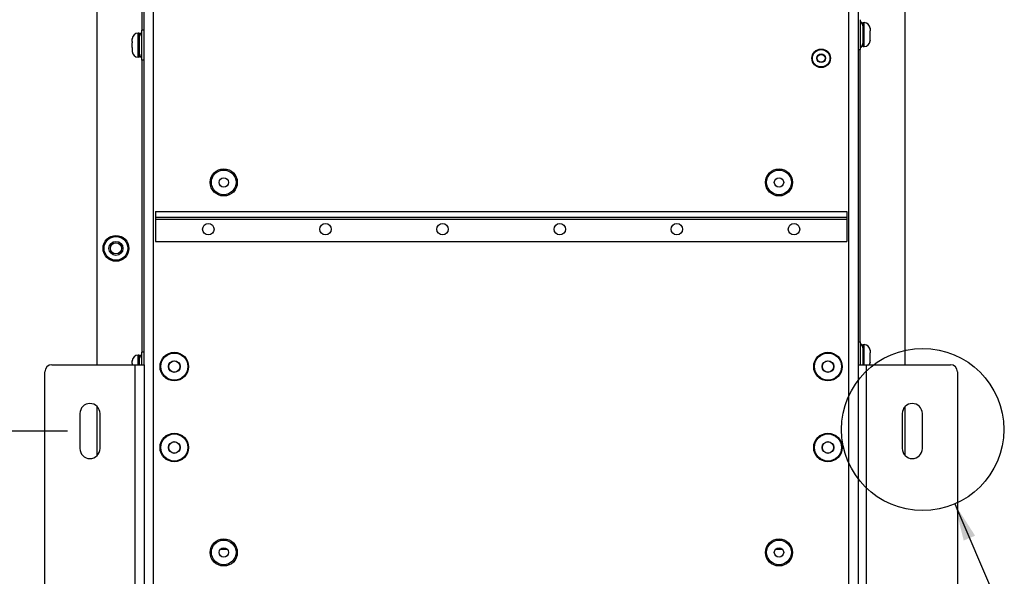
# Model space of a CAD drawing. Units: inches. Extents: x 0 to 34, y 0 to 22.
# Drawn here: x 5.2 to 10.1, y 9.7 to 12.5 of the extents above; entities that cross this region are included whole.
import ezdxf

# ---------------------------------------------------------------- set-up
doc = ezdxf.new("R2010")
doc.units = ezdxf.units.IN
doc.header["$LTSCALE"] = 1.87
doc.header["$MEASUREMENT"] = 0
doc.layers.get('0').update_dxf_attribs({"linetype": 'CONTINUOUS'})
doc.styles.get("Standard").update_dxf_attribs({"font": 'txt', "width": 0.8})
doc.dimstyles.get("Standard").update_dxf_attribs({"dimtxt": 0.15625, "dimasz": 0.1875, "dimexe": 0.18, "dimexo": 0.0625, "dimgap": 0.09, "dimtad": 0, "dimtih": 1, "dimtoh": 1, "dimzin": 0, "dimdsep": 46, "dimtxsty": 'STANDARD', "dimblk": '_FILLED', "dimblk1": '_FILLED', "dimblk2": '_FILLED', "dimcen": 0.09, "dimadec": 0, "dimazin": 0, "dimtol": 1, "dimtp": 0.02, "dimtm": 0.02, "dimtfac": 1, "dimtofl": 0, "dimtmove": 0, "dimatfit": 3, "dimldrblk": '_FILLED', "dimfxl": 1, "dimtolj": 1, "dimtzin": 0, "dimarcsym": 0})

# ---------------------------------------------------------------- blocks, each defined once
blk = doc.blocks.new('_FILLED')
at = {"color": 0, "linetype": 'BYBLOCK'}
blk.add_solid([(0, 0), (-1, 0.167), (-1, -0.167)], dxfattribs=at)
blk = doc.blocks.new('*D6')
at = {"color": 2, "linetype": 'CONTINUOUS'}
for p, q in [((5.4768, 17.4531), (3.1866, 17.4531)), ((3.3116, 17.4531), (3.3116, 14.8642)), ((3.3116, 10.4709), (3.3116, 14.3174)), ((5.426, 10.4709), (3.1866, 10.4709))]:
    blk.add_line(p, q, dxfattribs=at)
at = {"color": 2, "linetype": 'CONTINUOUS', "xscale": 0.1875, "yscale": 0.1875, "zscale": 0.1875}
for p, rotation in [((3.3116, 17.4531), 90), ((3.3116, 10.4709), 270)]:
    blk.add_blockref('_FILLED', p, dxfattribs=dict(at, rotation=rotation))
at = {"color": 2, "linetype": 'CONTINUOUS', "width": 0.8}
for s, height, p in [('591,2', 0.15625, (2.8741, 14.6299)), ('[', 0.1562, (2.8741, 14.3955)), ('23.27', 0.15625, (2.9991, 14.3955)), (']', 0.1562, (3.6241, 14.3955))]:
    blk.add_text(s, height=height, dxfattribs=at).set_placement(p)
blk = doc.blocks.new('*D7')
at = {"color": 2, "linetype": 'CONTINUOUS'}
for p, q in [((5.4768, 17.4531), (2.3821, 17.4531)), ((2.5071, 17.4531), (2.5071, 13.7416)), ((2.5071, 8.8291), (2.5071, 13.1948)), ((5.4768, 8.8291), (2.3821, 8.8291))]:
    blk.add_line(p, q, dxfattribs=at)
at = {"color": 2, "linetype": 'CONTINUOUS', "xscale": 0.1875, "yscale": 0.1875, "zscale": 0.1875}
for p, rotation in [((2.5071, 17.4531), 90), ((2.5071, 8.8291), 270)]:
    blk.add_blockref('_FILLED', p, dxfattribs=dict(at, rotation=rotation))
at = {"color": 2, "linetype": 'CONTINUOUS', "width": 0.8}
for s, height, p in [('730,2', 0.15625, (2.0696, 13.5073)), ('[', 0.1562, (2.0696, 13.2729)), ('28.75', 0.15625, (2.1946, 13.2729)), (']', 0.1562, (2.8196, 13.2729))]:
    blk.add_text(s, height=height, dxfattribs=at).set_placement(p)

msp = doc.modelspace()

# ---------------------------------------------------------------- linework, layer by layer
at = {"color": 9, "linetype": 'CONTINUOUS'}
for p, q in [((5.8593, 8.9494), (5.8593, 17.1579)), ((9.3651, 8.9494), (9.3651, 17.1579)), ((5.8026, 12.4921), (5.8026, 13.4966)), ((9.4421, 12.4096), (9.4421, 12.531)), ((5.7822, 12.3562), (5.7822, 12.4776)), ((9.4218, 10.9215), (9.4218, 12.3951)), ((5.8026, 10.8681), (5.8026, 12.3417)), ((5.8702, 11.54), (9.3544, 11.54)), ((9.4421, 10.8051), (9.4421, 10.907)), ((5.7822, 10.8051), (5.7822, 10.8536)), ((5.7649, 10.8051), (5.7649, 9.5059)), ((9.4542, 9.5059), (9.4542, 10.8051))]:
    msp.add_line(p, q, dxfattribs=at)
at = {"color": 3, "linetype": 'CONTINUOUS'}
for p, q in [((5.5759, 10.8051), (5.5759, 15.3293)), ((5.8122, 10.8051), (5.8122, 15.3293)), ((9.4122, 15.3293), (9.4122, 10.8051)), ((9.6484, 10.8051), (9.6484, 15.3293)), ((5.8702, 11.5773), (9.3544, 11.5773)), ((5.5759, 10.3483), (5.5759, 10.5934)), ((9.6484, 10.3483), (9.6484, 10.5934)), ((6.2316, 9.874), (6.1959, 9.874)), ((9.0308, 9.874), (8.9951, 9.874))]:
    msp.add_line(p, q, dxfattribs=at)
at = {"color": 7, "linetype": 'CONTINUOUS'}
for p, q in [((9.4239, 12.3951), (9.4239, 12.5455)), ((9.435, 12.5293), (9.4368, 12.531)), ((9.435, 12.5293), (9.435, 12.4113)), ((9.4368, 12.531), (9.4421, 12.531)), ((9.4368, 12.531), (9.4368, 12.4096)), ((5.7875, 12.4776), (5.7822, 12.4776)), ((5.7875, 12.3562), (5.7875, 12.4776)), ((5.7893, 12.4758), (5.7875, 12.4776)), ((5.7893, 12.3579), (5.7893, 12.4758)), ((5.8005, 12.3417), (5.8005, 12.4921)), ((5.8122, 12.4921), (5.8005, 12.4921)), ((9.4722, 12.5007), (9.4722, 12.4886)), ((9.4722, 12.4581), (9.4722, 12.4825)), ((5.7521, 12.4351), (5.7521, 12.4473)), ((5.7521, 12.4047), (5.7521, 12.429)), ((5.7521, 12.429), (5.7521, 12.429)), ((9.435, 12.4113), (9.4368, 12.4096)), ((9.4368, 12.4096), (9.4421, 12.4096)), ((9.4722, 12.4399), (9.4722, 12.4521)), ((5.7521, 12.3986), (5.7521, 12.3865)), ((9.4122, 12.3951), (9.4239, 12.3951)), ((5.7875, 12.3562), (5.7822, 12.3562)), ((5.7893, 12.3579), (5.7875, 12.3562)), ((5.8122, 12.3417), (5.8005, 12.3417)), ((5.8702, 11.5773), (5.8702, 11.4273)), ((9.3544, 11.5773), (9.3544, 11.4273)), ((5.8702, 11.5497), (9.3544, 11.5497)), ((5.8702, 11.4273), (9.3544, 11.4273)), ((9.4122, 10.9215), (9.4239, 10.9215)), ((9.4239, 10.8051), (9.4239, 10.9215)), ((9.435, 10.9052), (9.4368, 10.907)), ((9.435, 10.9052), (9.435, 10.8051)), ((9.4368, 10.907), (9.4421, 10.907)), ((9.4368, 10.907), (9.4368, 10.8051)), ((9.4722, 10.8767), (9.4722, 10.8646)), ((5.7521, 10.8111), (5.7521, 10.8233)), ((5.7875, 10.8536), (5.7822, 10.8536)), ((5.7893, 10.8518), (5.7875, 10.8536)), ((5.7875, 10.8051), (5.7875, 10.8536)), ((5.7893, 10.8051), (5.7893, 10.8518)), ((5.8005, 10.8051), (5.8005, 10.8681)), ((5.8122, 10.8681), (5.8005, 10.8681)), ((9.4722, 10.8341), (9.4722, 10.8585)), ((9.4722, 10.8159), (9.4722, 10.828)), ((5.3471, 10.8051), (5.8122, 10.8051)), ((5.8122, 10.8051), (5.8122, 9.5059)), ((9.4122, 10.8051), (9.8772, 10.8051)), ((9.4122, 10.8051), (9.4122, 9.5059)), ((5.3117, 9.5413), (5.3117, 10.7697)), ((9.9127, 10.7697), (9.9127, 9.5413)), ((5.4885, 10.5589), (5.4885, 10.3829)), ((5.5901, 10.3829), (5.5901, 10.5589)), ((9.6342, 10.5589), (9.6342, 10.3829)), ((9.7358, 10.3829), (9.7358, 10.5589))]:
    msp.add_line(p, q, dxfattribs=at)
at = {"color": 2, "linetype": 'CONTINUOUS'}
msp.add_line((9.8988, 10.1031), (11.0253, 7.4843), dxfattribs=at)
at = {"color": 7, "linetype": 'CONTINUOUS'}
for centre, radius in [((9.2256, 12.3509), 0.0467), ((9.2256, 12.3509), 0.0195), ((6.1359, 11.4887), 0.0289), ((6.7265, 11.4887), 0.0289), ((7.317, 11.4887), 0.0289), ((7.9076, 11.4887), 0.0289), ((8.4981, 11.4887), 0.0289), ((9.0887, 11.4887), 0.0289), ((5.6704, 11.3922), 0.0653), ((5.6704, 11.3922), 0.0354), ((5.6704, 11.3922), 0.0283), ((5.9645, 10.7961), 0.0283), ((9.2598, 10.7961), 0.0283), ((5.9645, 10.3879), 0.0283), ((9.2598, 10.3879), 0.0283)]:
    msp.add_circle(centre, radius, dxfattribs=at)
at = {"color": 9, "linetype": 'CONTINUOUS'}
for centre, radius in [((9.2256, 12.3509), 0.044), ((9.2256, 12.3509), 0.0221), ((6.2137, 11.7249), 0.0685), ((9.013, 11.7249), 0.0685), ((5.6704, 11.3922), 0.0599), ((5.9645, 10.7961), 0.072), ((9.2598, 10.7961), 0.072), ((5.9645, 10.3879), 0.072), ((9.2598, 10.3879), 0.072), ((6.2137, 9.8588), 0.0685), ((9.013, 9.8588), 0.0685)]:
    msp.add_circle(centre, radius, dxfattribs=at)
at = {"color": 3, "linetype": 'CONTINUOUS'}
for centre, radius in [((6.2137, 11.7249), 0.0623), ((9.013, 11.7249), 0.0623), ((6.2137, 11.7249), 0.0236), ((9.013, 11.7249), 0.0236), ((5.9645, 10.7961), 0.0682), ((5.9645, 10.7961), 0.0295), ((9.2598, 10.7961), 0.0682), ((9.2598, 10.7961), 0.0295), ((5.9645, 10.3879), 0.0682), ((9.2598, 10.3879), 0.0682), ((5.9645, 10.3879), 0.0295), ((9.2598, 10.3879), 0.0295), ((6.2137, 9.8588), 0.0623), ((6.2137, 9.8588), 0.0236), ((9.013, 9.8588), 0.0623), ((9.013, 9.8588), 0.0236)]:
    msp.add_circle(centre, radius, dxfattribs=at)
at = {"color": 2, "linetype": 'CONTINUOUS'}
msp.add_circle((9.7372, 10.4787), 0.4089, dxfattribs=at)
at = {"color": 7, "linetype": 'CONTINUOUS'}
for centre, radius, start, end in [((9.4114, 12.5152), 0.0236, 0, 58.1633), ((9.4421, 12.5009), 0.0301, 2.2448, 90), ((5.7822, 12.4475), 0.0301, 90, 177.7552), ((5.8129, 12.4618), 0.0236, 121.8367, 180), ((9.4114, 12.4254), 0.0236, 301.8367, 360), ((9.4421, 12.4397), 0.0301, 270, 357.7552), ((5.7822, 12.3863), 0.0301, 182.2448, 270), ((5.8129, 12.372), 0.0236, 180, 238.1633), ((9.4114, 10.8912), 0.0236, 0, 58.1633), ((9.4421, 10.8769), 0.0301, 2.2448, 90), ((5.7822, 10.8235), 0.0301, 90, 177.7552), ((5.8129, 10.8378), 0.0236, 121.8367, 180), ((5.3471, 10.7697), 0.0354, 90, 180), ((9.4421, 10.8157), 0.0301, 339.4825, 357.7552), ((9.8772, 10.7697), 0.0354, 0, 90), ((5.5393, 10.5589), 0.0508, 0, 180), ((9.685, 10.5589), 0.0508, 0, 180), ((5.5393, 10.3829), 0.0508, 180, 360), ((9.685, 10.3829), 0.0508, 180, 360)]:
    msp.add_arc(centre, radius, start, end, dxfattribs=at)
for points, knots in [([(9.4722, 12.5007), (9.4722, 12.5009), (9.4722, 12.5014), (9.4722, 12.5017), (9.4722, 12.5022), (9.4722, 12.5017), (9.4722, 12.5015), (9.4722, 12.5014)], [0, 0, 0, 0, 0.324383, 0.54854, 0.662446, 0.775743, 1, 1, 1, 1]), ([(9.4722, 12.5017), (9.4722, 12.5017), (9.4722, 12.5019), (9.4722, 12.5022), (9.4722, 12.5017), (9.4722, 12.5015), (9.4722, 12.5014)], [0, 0, 0, 0, 0.142489, 0.358844, 0.574043, 1, 1, 1, 1]), ([(9.4722, 12.4878), (9.4722, 12.4879), (9.4722, 12.4881), (9.4722, 12.4884), (9.4722, 12.4885)], [0, 0, 0, 0, 0.506926, 1, 1, 1, 1]), ([(9.4722, 12.4875), (9.4722, 12.4877), (9.4722, 12.488), (9.4722, 12.4883), (9.4722, 12.4884)], [0, 0, 0, 0, 0.735477, 1, 1, 1, 1]), ([(9.4722, 12.4872), (9.4722, 12.4872), (9.4722, 12.4874), (9.4722, 12.4876), (9.4722, 12.4878)], [0, 0, 0, 0, 0.137013, 1, 1, 1, 1]), ([(9.4722, 12.486), (9.4722, 12.4861), (9.4722, 12.4862), (9.4722, 12.4864), (9.4722, 12.4865)], [0, 0, 0, 0, 0.184354, 1, 1, 1, 1]), ([(9.4722, 12.4847), (9.4722, 12.4847), (9.4722, 12.4849), (9.4722, 12.485), (9.4722, 12.4851)], [0, 0, 0, 0, 0.213339, 1, 1, 1, 1]), ([(5.7521, 12.4473), (5.7521, 12.4475), (5.7521, 12.4479), (5.7521, 12.4483), (5.7521, 12.4488), (5.7521, 12.4483), (5.7521, 12.4481), (5.7521, 12.448)], [0, 0, 0, 0, 0.324383, 0.54854, 0.662446, 0.775743, 1, 1, 1, 1]), ([(5.7521, 12.435), (5.7521, 12.4348), (5.7521, 12.4346), (5.7521, 12.4344), (5.7521, 12.4344)], [0, 0, 0, 0, 0.639708, 1, 1, 1, 1]), ([(5.7521, 12.4338), (5.7521, 12.4337), (5.7521, 12.4335), (5.7521, 12.4333), (5.7521, 12.4331)], [0, 0, 0, 0, 0.180223, 1, 1, 1, 1]), ([(5.7521, 12.4326), (5.7521, 12.4326), (5.7521, 12.4323), (5.7521, 12.432), (5.7521, 12.4317)], [0, 0, 0, 0, 0.093454, 1, 1, 1, 1]), ([(9.4722, 12.4546), (9.4722, 12.4546), (9.4722, 12.4549), (9.4722, 12.4552), (9.4722, 12.4555)], [0, 0, 0, 0, 0.093454, 1, 1, 1, 1]), ([(9.4722, 12.4534), (9.4722, 12.4535), (9.4722, 12.4537), (9.4722, 12.4539), (9.4722, 12.4541)], [0, 0, 0, 0, 0.180223, 1, 1, 1, 1]), ([(9.4722, 12.4522), (9.4722, 12.4524), (9.4722, 12.4526), (9.4722, 12.4527), (9.4722, 12.4528)], [0, 0, 0, 0, 0.639708, 1, 1, 1, 1]), ([(9.4722, 12.4399), (9.4722, 12.4397), (9.4722, 12.4392), (9.4722, 12.4389), (9.4722, 12.4384), (9.4722, 12.4389), (9.4722, 12.4391), (9.4722, 12.4392)], [0, 0, 0, 0, 0.324383, 0.54854, 0.662446, 0.775743, 1, 1, 1, 1]), ([(5.7521, 12.4025), (5.7521, 12.4025), (5.7521, 12.4023), (5.7521, 12.4022), (5.7521, 12.402)], [0, 0, 0, 0, 0.213339, 1, 1, 1, 1]), ([(5.7521, 12.4012), (5.7521, 12.4011), (5.7521, 12.401), (5.7521, 12.4008), (5.7521, 12.4006)], [0, 0, 0, 0, 0.184354, 1, 1, 1, 1]), ([(5.7521, 12.4), (5.7521, 12.4), (5.7521, 12.3998), (5.7521, 12.3996), (5.7521, 12.3994)], [0, 0, 0, 0, 0.137013, 1, 1, 1, 1]), ([(5.7521, 12.3997), (5.7521, 12.3995), (5.7521, 12.3992), (5.7521, 12.3989), (5.7521, 12.3988)], [0, 0, 0, 0, 0.735477, 1, 1, 1, 1]), ([(5.7521, 12.3994), (5.7521, 12.3993), (5.7521, 12.399), (5.7521, 12.3988), (5.7521, 12.3987)], [0, 0, 0, 0, 0.506926, 1, 1, 1, 1]), ([(5.7521, 12.3865), (5.7521, 12.3862), (5.7521, 12.3858), (5.7521, 12.3855), (5.7521, 12.385), (5.7521, 12.3855), (5.7521, 12.3857), (5.7521, 12.3858)], [0, 0, 0, 0, 0.324383, 0.54854, 0.662446, 0.775743, 1, 1, 1, 1]), ([(5.7521, 12.3855), (5.7521, 12.3855), (5.7521, 12.3853), (5.7521, 12.385), (5.7521, 12.3855), (5.7521, 12.3857), (5.7521, 12.3858)], [0, 0, 0, 0, 0.142489, 0.358844, 0.574043, 1, 1, 1, 1]), ([(9.4722, 10.8767), (9.4722, 10.8769), (9.4722, 10.8773), (9.4722, 10.8777), (9.4722, 10.8782), (9.4722, 10.8777), (9.4722, 10.8775), (9.4722, 10.8774)], [0, 0, 0, 0, 0.324383, 0.54854, 0.662446, 0.775743, 1, 1, 1, 1]), ([(9.4722, 10.8777), (9.4722, 10.8777), (9.4722, 10.8779), (9.4722, 10.8782), (9.4722, 10.8777), (9.4722, 10.8775), (9.4722, 10.8774)], [0, 0, 0, 0, 0.142489, 0.358844, 0.574043, 1, 1, 1, 1]), ([(5.7521, 10.8233), (5.7521, 10.8235), (5.7521, 10.8239), (5.7521, 10.8243), (5.7521, 10.8248), (5.7521, 10.8243), (5.7521, 10.8241), (5.7521, 10.824)], [0, 0, 0, 0, 0.324383, 0.54854, 0.662446, 0.775743, 1, 1, 1, 1]), ([(9.4722, 10.8638), (9.4722, 10.8639), (9.4722, 10.8641), (9.4722, 10.8644), (9.4722, 10.8645)], [0, 0, 0, 0, 0.506926, 1, 1, 1, 1]), ([(9.4722, 10.8635), (9.4722, 10.8637), (9.4722, 10.864), (9.4722, 10.8643), (9.4722, 10.8644)], [0, 0, 0, 0, 0.735477, 1, 1, 1, 1]), ([(9.4722, 10.8632), (9.4722, 10.8632), (9.4722, 10.8634), (9.4722, 10.8636), (9.4722, 10.8638)], [0, 0, 0, 0, 0.137013, 1, 1, 1, 1]), ([(9.4722, 10.862), (9.4722, 10.862), (9.4722, 10.8622), (9.4722, 10.8624), (9.4722, 10.8625)], [0, 0, 0, 0, 0.184354, 1, 1, 1, 1]), ([(9.4722, 10.8607), (9.4722, 10.8607), (9.4722, 10.8609), (9.4722, 10.861), (9.4722, 10.8611)], [0, 0, 0, 0, 0.213339, 1, 1, 1, 1]), ([(9.4722, 10.8306), (9.4722, 10.8306), (9.4722, 10.8309), (9.4722, 10.8312), (9.4722, 10.8314)], [0, 0, 0, 0, 0.093454, 1, 1, 1, 1]), ([(9.4722, 10.8294), (9.4722, 10.8294), (9.4722, 10.8297), (9.4722, 10.8299), (9.4722, 10.83)], [0, 0, 0, 0, 0.180223, 1, 1, 1, 1]), ([(9.4722, 10.8282), (9.4722, 10.8283), (9.4722, 10.8285), (9.4722, 10.8287), (9.4722, 10.8288)], [0, 0, 0, 0, 0.639708, 1, 1, 1, 1]), ([(5.7521, 10.8109), (5.7521, 10.8108), (5.7521, 10.8106), (5.7521, 10.8104), (5.7521, 10.8104)], [0, 0, 0, 0, 0.639708, 1, 1, 1, 1]), ([(5.7521, 10.8097), (5.7521, 10.8097), (5.7521, 10.8095), (5.7521, 10.8093), (5.7521, 10.8091)], [0, 0, 0, 0, 0.180223, 1, 1, 1, 1]), ([(5.7521, 10.8086), (5.7521, 10.8086), (5.7521, 10.8083), (5.7521, 10.808), (5.7521, 10.8077)], [0, 0, 0, 0, 0.093454, 1, 1, 1, 1]), ([(9.4722, 10.8159), (9.4722, 10.8157), (9.4722, 10.8152), (9.4722, 10.8149), (9.4722, 10.8144), (9.4722, 10.8149), (9.4722, 10.8151), (9.4722, 10.8152)], [0, 0, 0, 0, 0.324383, 0.54854, 0.662446, 0.775743, 1, 1, 1, 1])]:
    msp.add_open_spline(points, degree=3, knots=knots, dxfattribs=at)
for points in [[(9.4722, 12.5019), (9.4722, 12.502), (9.4722, 12.5021), (9.4722, 12.5021)], [(9.4722, 12.5017), (9.4722, 12.5017), (9.4722, 12.5018), (9.4722, 12.5019)], [(9.4722, 12.4885), (9.4722, 12.4885), (9.4722, 12.4886), (9.4722, 12.4886)], [(9.4722, 12.4885), (9.4722, 12.4885), (9.4722, 12.4885), (9.4722, 12.4885)], [(9.4722, 12.4884), (9.4722, 12.4884), (9.4722, 12.4885), (9.4722, 12.4885)], [(9.4722, 12.4871), (9.4722, 12.4872), (9.4722, 12.4874), (9.4722, 12.4875)], [(9.4722, 12.4865), (9.4722, 12.4868), (9.4722, 12.487), (9.4722, 12.4872)], [(9.4722, 12.4867), (9.4722, 12.4868), (9.4722, 12.487), (9.4722, 12.4871)], [(9.4722, 12.4862), (9.4722, 12.4864), (9.4722, 12.4865), (9.4722, 12.4867)], [(9.4722, 12.4857), (9.4722, 12.4859), (9.4722, 12.4861), (9.4722, 12.4862)], [(9.4722, 12.4851), (9.4722, 12.4854), (9.4722, 12.4857), (9.4722, 12.486)], [(9.4722, 12.4852), (9.4722, 12.4854), (9.4722, 12.4855), (9.4722, 12.4857)], [(9.4722, 12.4847), (9.4722, 12.4848), (9.4722, 12.485), (9.4722, 12.4852)], [(9.4722, 12.4836), (9.4722, 12.4839), (9.4722, 12.4843), (9.4722, 12.4847)], [(9.4722, 12.4833), (9.4722, 12.4838), (9.4722, 12.4842), (9.4722, 12.4847)], [(9.4722, 12.4826), (9.4722, 12.4829), (9.4722, 12.4832), (9.4722, 12.4836)], [(9.4722, 12.4827), (9.4722, 12.4829), (9.4722, 12.4831), (9.4722, 12.4833)], [(9.4722, 12.4825), (9.4722, 12.4826), (9.4722, 12.4826), (9.4722, 12.4827)], [(9.4722, 12.4825), (9.4722, 12.4825), (9.4722, 12.4825), (9.4722, 12.4826)], [(9.4722, 12.4825), (9.4722, 12.4825), (9.4722, 12.4825), (9.4722, 12.4825)], [(5.7521, 12.4484), (5.7521, 12.4485), (5.7521, 12.4487), (5.7521, 12.4487)], [(5.7521, 12.4484), (5.7521, 12.4485), (5.7521, 12.4487), (5.7521, 12.4487)], [(5.7521, 12.4482), (5.7521, 12.4483), (5.7521, 12.4484), (5.7521, 12.4484)], [(5.7521, 12.4351), (5.7521, 12.435), (5.7521, 12.4349), (5.7521, 12.4347)], [(5.7521, 12.4351), (5.7521, 12.4351), (5.7521, 12.435), (5.7521, 12.435)], [(5.7521, 12.4347), (5.7521, 12.4347), (5.7521, 12.4346), (5.7521, 12.4346)], [(5.7521, 12.4346), (5.7521, 12.4344), (5.7521, 12.4342), (5.7521, 12.4341)], [(5.7521, 12.4344), (5.7521, 12.4342), (5.7521, 12.434), (5.7521, 12.4338)], [(5.7521, 12.4341), (5.7521, 12.4339), (5.7521, 12.4338), (5.7521, 12.4337)], [(5.7521, 12.4337), (5.7521, 12.4335), (5.7521, 12.4334), (5.7521, 12.4333)], [(5.7521, 12.4333), (5.7521, 12.4331), (5.7521, 12.433), (5.7521, 12.4328)], [(5.7521, 12.4331), (5.7521, 12.433), (5.7521, 12.4328), (5.7521, 12.4326)], [(5.7521, 12.4328), (5.7521, 12.4326), (5.7521, 12.4325), (5.7521, 12.4323)], [(5.7521, 12.4323), (5.7521, 12.4321), (5.7521, 12.432), (5.7521, 12.4318)], [(5.7521, 12.4318), (5.7521, 12.4316), (5.7521, 12.4314), (5.7521, 12.4312)], [(5.7521, 12.4317), (5.7521, 12.4316), (5.7521, 12.4314), (5.7521, 12.4313)], [(5.7521, 12.4313), (5.7521, 12.4308), (5.7521, 12.4304), (5.7521, 12.4299)], [(5.7521, 12.4312), (5.7521, 12.4309), (5.7521, 12.4305), (5.7521, 12.4301)], [(5.7521, 12.4301), (5.7521, 12.4298), (5.7521, 12.4294), (5.7521, 12.4291)], [(5.7521, 12.4299), (5.7521, 12.4297), (5.7521, 12.4295), (5.7521, 12.4293)], [(5.7521, 12.4293), (5.7521, 12.4292), (5.7521, 12.4292), (5.7521, 12.4291)], [(5.7521, 12.4291), (5.7521, 12.4291), (5.7521, 12.4291), (5.7521, 12.429)], [(5.7521, 12.4291), (5.7521, 12.4291), (5.7521, 12.4291), (5.7521, 12.429)], [(9.4722, 12.4571), (9.4722, 12.4574), (9.4722, 12.4577), (9.4722, 12.4581)], [(9.4722, 12.4581), (9.4722, 12.4581), (9.4722, 12.4581), (9.4722, 12.4581)], [(9.4722, 12.458), (9.4722, 12.4581), (9.4722, 12.4581), (9.4722, 12.4581)], [(9.4722, 12.4579), (9.4722, 12.4579), (9.4722, 12.458), (9.4722, 12.458)], [(9.4722, 12.4573), (9.4722, 12.4575), (9.4722, 12.4577), (9.4722, 12.4579)], [(9.4722, 12.4559), (9.4722, 12.4564), (9.4722, 12.4568), (9.4722, 12.4573)], [(9.4722, 12.4559), (9.4722, 12.4563), (9.4722, 12.4567), (9.4722, 12.4571)], [(9.4722, 12.4554), (9.4722, 12.4556), (9.4722, 12.4558), (9.4722, 12.4559)], [(9.4722, 12.4555), (9.4722, 12.4556), (9.4722, 12.4558), (9.4722, 12.4559)], [(9.4722, 12.4549), (9.4722, 12.4551), (9.4722, 12.4552), (9.4722, 12.4554)], [(9.4722, 12.4544), (9.4722, 12.4545), (9.4722, 12.4547), (9.4722, 12.4549)], [(9.4722, 12.4541), (9.4722, 12.4542), (9.4722, 12.4544), (9.4722, 12.4546)], [(9.4722, 12.4539), (9.4722, 12.4541), (9.4722, 12.4542), (9.4722, 12.4544)], [(9.4722, 12.4535), (9.4722, 12.4536), (9.4722, 12.4538), (9.4722, 12.4539)], [(9.4722, 12.4531), (9.4722, 12.4532), (9.4722, 12.4534), (9.4722, 12.4535)], [(9.4722, 12.4528), (9.4722, 12.453), (9.4722, 12.4532), (9.4722, 12.4534)], [(9.4722, 12.4526), (9.4722, 12.4528), (9.4722, 12.4529), (9.4722, 12.4531)], [(9.4722, 12.4525), (9.4722, 12.4525), (9.4722, 12.4526), (9.4722, 12.4526)], [(9.4722, 12.4521), (9.4722, 12.4522), (9.4722, 12.4523), (9.4722, 12.4525)], [(9.4722, 12.4521), (9.4722, 12.4521), (9.4722, 12.4522), (9.4722, 12.4522)], [(9.4722, 12.4389), (9.4722, 12.4389), (9.4722, 12.4388), (9.4722, 12.4387)], [(9.4722, 12.4387), (9.4722, 12.4386), (9.4722, 12.4385), (9.4722, 12.4385)], [(9.4722, 12.4387), (9.4722, 12.4386), (9.4722, 12.4385), (9.4722, 12.4385)], [(5.7521, 12.4047), (5.7521, 12.4047), (5.7521, 12.4047), (5.7521, 12.4046)], [(5.7521, 12.4047), (5.7521, 12.4047), (5.7521, 12.4047), (5.7521, 12.4047)], [(5.7521, 12.4047), (5.7521, 12.4046), (5.7521, 12.4045), (5.7521, 12.4045)], [(5.7521, 12.4046), (5.7521, 12.4043), (5.7521, 12.404), (5.7521, 12.4036)], [(5.7521, 12.4045), (5.7521, 12.4043), (5.7521, 12.4041), (5.7521, 12.4038)], [(5.7521, 12.4038), (5.7521, 12.4034), (5.7521, 12.4029), (5.7521, 12.4025)], [(5.7521, 12.4036), (5.7521, 12.4033), (5.7521, 12.4029), (5.7521, 12.4025)], [(5.7521, 12.4025), (5.7521, 12.4023), (5.7521, 12.4022), (5.7521, 12.402)], [(5.7521, 12.402), (5.7521, 12.4018), (5.7521, 12.4016), (5.7521, 12.4015)], [(5.7521, 12.402), (5.7521, 12.4017), (5.7521, 12.4015), (5.7521, 12.4012)], [(5.7521, 12.4015), (5.7521, 12.4013), (5.7521, 12.4011), (5.7521, 12.401)], [(5.7521, 12.401), (5.7521, 12.4008), (5.7521, 12.4007), (5.7521, 12.4005)], [(5.7521, 12.4006), (5.7521, 12.4004), (5.7521, 12.4002), (5.7521, 12.4)], [(5.7521, 12.4005), (5.7521, 12.4004), (5.7521, 12.4002), (5.7521, 12.4001)], [(5.7521, 12.4001), (5.7521, 12.3999), (5.7521, 12.3998), (5.7521, 12.3997)], [(5.7521, 12.3988), (5.7521, 12.3988), (5.7521, 12.3987), (5.7521, 12.3987)], [(5.7521, 12.3987), (5.7521, 12.3987), (5.7521, 12.3987), (5.7521, 12.3987)], [(5.7521, 12.3987), (5.7521, 12.3986), (5.7521, 12.3986), (5.7521, 12.3986)], [(5.7521, 12.3855), (5.7521, 12.3855), (5.7521, 12.3854), (5.7521, 12.3853)], [(5.7521, 12.3853), (5.7521, 12.3852), (5.7521, 12.3851), (5.7521, 12.3851)], [(9.4722, 10.8778), (9.4722, 10.8779), (9.4722, 10.8781), (9.4722, 10.8781)], [(9.4722, 10.8777), (9.4722, 10.8777), (9.4722, 10.8778), (9.4722, 10.8778)], [(5.7521, 10.8244), (5.7521, 10.8245), (5.7521, 10.8247), (5.7521, 10.8247)], [(5.7521, 10.8244), (5.7521, 10.8245), (5.7521, 10.8247), (5.7521, 10.8247)], [(5.7521, 10.8242), (5.7521, 10.8243), (5.7521, 10.8243), (5.7521, 10.8244)], [(9.4722, 10.8645), (9.4722, 10.8645), (9.4722, 10.8645), (9.4722, 10.8646)], [(9.4722, 10.8645), (9.4722, 10.8645), (9.4722, 10.8645), (9.4722, 10.8645)], [(9.4722, 10.8644), (9.4722, 10.8644), (9.4722, 10.8644), (9.4722, 10.8645)], [(9.4722, 10.8631), (9.4722, 10.8632), (9.4722, 10.8633), (9.4722, 10.8635)], [(9.4722, 10.8625), (9.4722, 10.8627), (9.4722, 10.863), (9.4722, 10.8632)], [(9.4722, 10.8627), (9.4722, 10.8628), (9.4722, 10.8629), (9.4722, 10.8631)], [(9.4722, 10.8622), (9.4722, 10.8624), (9.4722, 10.8625), (9.4722, 10.8627)], [(9.4722, 10.8617), (9.4722, 10.8619), (9.4722, 10.862), (9.4722, 10.8622)], [(9.4722, 10.8611), (9.4722, 10.8614), (9.4722, 10.8617), (9.4722, 10.862)], [(9.4722, 10.8612), (9.4722, 10.8614), (9.4722, 10.8615), (9.4722, 10.8617)], [(9.4722, 10.8606), (9.4722, 10.8608), (9.4722, 10.861), (9.4722, 10.8612)], [(9.4722, 10.8593), (9.4722, 10.8598), (9.4722, 10.8602), (9.4722, 10.8607)], [(9.4722, 10.8595), (9.4722, 10.8599), (9.4722, 10.8603), (9.4722, 10.8606)], [(9.4722, 10.8585), (9.4722, 10.8589), (9.4722, 10.8592), (9.4722, 10.8595)], [(9.4722, 10.8587), (9.4722, 10.8589), (9.4722, 10.8591), (9.4722, 10.8593)], [(9.4722, 10.8585), (9.4722, 10.8586), (9.4722, 10.8586), (9.4722, 10.8587)], [(9.4722, 10.8585), (9.4722, 10.8585), (9.4722, 10.8585), (9.4722, 10.8585)], [(9.4722, 10.8585), (9.4722, 10.8585), (9.4722, 10.8585), (9.4722, 10.8585)], [(9.4722, 10.833), (9.4722, 10.8334), (9.4722, 10.8337), (9.4722, 10.8341)], [(9.4722, 10.8341), (9.4722, 10.8341), (9.4722, 10.8341), (9.4722, 10.8341)], [(9.4722, 10.834), (9.4722, 10.8341), (9.4722, 10.8341), (9.4722, 10.8341)], [(9.4722, 10.8339), (9.4722, 10.8339), (9.4722, 10.834), (9.4722, 10.834)], [(9.4722, 10.8332), (9.4722, 10.8335), (9.4722, 10.8337), (9.4722, 10.8339)], [(9.4722, 10.8319), (9.4722, 10.8323), (9.4722, 10.8328), (9.4722, 10.8332)], [(9.4722, 10.8319), (9.4722, 10.8323), (9.4722, 10.8327), (9.4722, 10.833)], [(9.4722, 10.8314), (9.4722, 10.8316), (9.4722, 10.8317), (9.4722, 10.8319)], [(9.4722, 10.8314), (9.4722, 10.8316), (9.4722, 10.8317), (9.4722, 10.8319)], [(9.4722, 10.8309), (9.4722, 10.831), (9.4722, 10.8312), (9.4722, 10.8314)], [(9.4722, 10.8304), (9.4722, 10.8305), (9.4722, 10.8307), (9.4722, 10.8309)], [(9.4722, 10.83), (9.4722, 10.8302), (9.4722, 10.8304), (9.4722, 10.8306)], [(9.4722, 10.8299), (9.4722, 10.8301), (9.4722, 10.8302), (9.4722, 10.8304)], [(9.4722, 10.8295), (9.4722, 10.8296), (9.4722, 10.8298), (9.4722, 10.8299)], [(9.4722, 10.8291), (9.4722, 10.8292), (9.4722, 10.8294), (9.4722, 10.8295)], [(9.4722, 10.8288), (9.4722, 10.829), (9.4722, 10.8292), (9.4722, 10.8294)], [(9.4722, 10.8286), (9.4722, 10.8288), (9.4722, 10.8289), (9.4722, 10.8291)], [(9.4722, 10.8284), (9.4722, 10.8285), (9.4722, 10.8285), (9.4722, 10.8286)], [(9.4722, 10.828), (9.4722, 10.8282), (9.4722, 10.8283), (9.4722, 10.8284)], [(9.4722, 10.828), (9.4722, 10.8281), (9.4722, 10.8282), (9.4722, 10.8282)], [(5.7521, 10.8111), (5.7521, 10.811), (5.7521, 10.8108), (5.7521, 10.8107)], [(5.7521, 10.8111), (5.7521, 10.811), (5.7521, 10.811), (5.7521, 10.8109)], [(5.7521, 10.8107), (5.7521, 10.8107), (5.7521, 10.8106), (5.7521, 10.8106)], [(5.7521, 10.8106), (5.7521, 10.8104), (5.7521, 10.8102), (5.7521, 10.8101)], [(5.7521, 10.8104), (5.7521, 10.8102), (5.7521, 10.8099), (5.7521, 10.8097)], [(5.7521, 10.8101), (5.7521, 10.8099), (5.7521, 10.8098), (5.7521, 10.8097)], [(5.7521, 10.8097), (5.7521, 10.8095), (5.7521, 10.8094), (5.7521, 10.8092)], [(5.7521, 10.8092), (5.7521, 10.8091), (5.7521, 10.8089), (5.7521, 10.8088)], [(5.7521, 10.8091), (5.7521, 10.8089), (5.7521, 10.8088), (5.7521, 10.8086)], [(5.7521, 10.8088), (5.7521, 10.8086), (5.7521, 10.8085), (5.7521, 10.8083)], [(5.7521, 10.8083), (5.7521, 10.8081), (5.7521, 10.8079), (5.7521, 10.8078)], [(5.7521, 10.8078), (5.7521, 10.8076), (5.7521, 10.8074), (5.7521, 10.8072)], [(5.7521, 10.8077), (5.7521, 10.8076), (5.7521, 10.8074), (5.7521, 10.8073)], [(5.7521, 10.8073), (5.7521, 10.8068), (5.7521, 10.8064), (5.7521, 10.8059)], [(5.7521, 10.8072), (5.7521, 10.8069), (5.7521, 10.8065), (5.7521, 10.8061)], [(5.7521, 10.8061), (5.7521, 10.8058), (5.7521, 10.8055), (5.7521, 10.8051)], [(5.7521, 10.8059), (5.7521, 10.8057), (5.7521, 10.8055), (5.7521, 10.8053)], [(5.7521, 10.8053), (5.7521, 10.8052), (5.7521, 10.8052), (5.7521, 10.8051)], [(9.4722, 10.8149), (9.4722, 10.8149), (9.4722, 10.8148), (9.4722, 10.8147)], [(9.4722, 10.8147), (9.4722, 10.8146), (9.4722, 10.8145), (9.4722, 10.8145)], [(9.4722, 10.8147), (9.4722, 10.8146), (9.4722, 10.8145), (9.4722, 10.8145)]]:
    msp.add_open_spline(points, degree=3, dxfattribs=at)
at = {"color": 2, "linetype": 'CONTINUOUS'}
msp.add_solid([(10.0016, 9.9432), (9.8988, 10.1031), (9.9441, 9.9185)], dxfattribs=at)

# ---------------------------------------------------------------- dimensions: what is measured, and where the dimension line sits
for base, p1, p2, angle, picture, middle in [((2.5071, 17.4531), (5.4768, 8.8291), (5.4768, 17.4531), 90, '*D7', (2.5071, 13.4682)), ((3.3116, 10.4709), (5.4768, 17.4531), (5.426, 10.4709), 270, '*D6', (3.3116, 14.5908))]:
    dim = msp.add_linear_dim(base=base, p1=p1, p2=p2, angle=angle, dimstyle='STANDARD', dxfattribs=at)
    dim.commit()
    dim.dimension.update_dxf_attribs({"geometry": picture, "text_midpoint": middle, "dimtype": 160})

doc.saveas('drawing.dxf')
